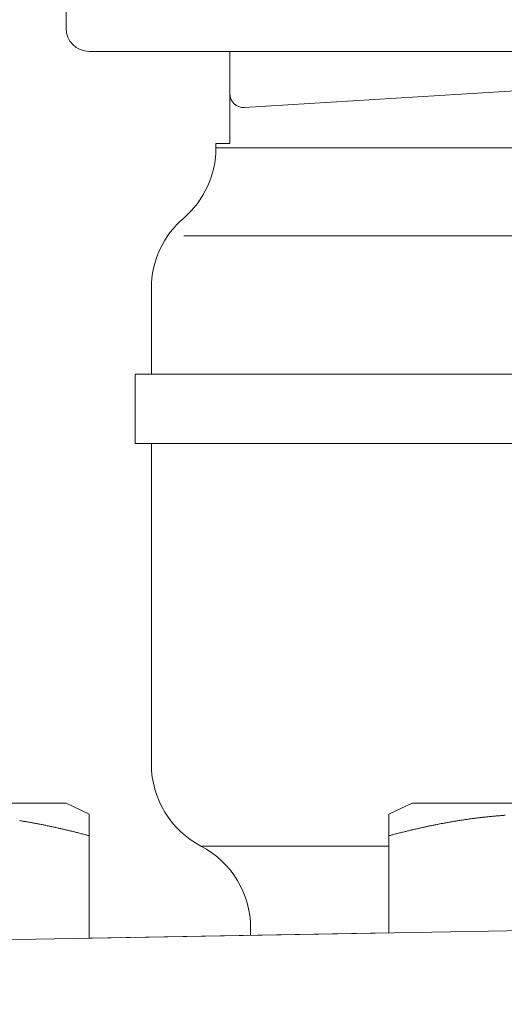
# Model space of a CAD drawing. Units: millimetres. Extents: x 0 to 250, y -250 to 0.
# Drawn here: x 182 to 184, y -170 to -165 of the extents above; entities that cross this region are included whole.
import ezdxf

# ---------------------------------------------------------------- set-up
doc = ezdxf.new("R2010")
doc.units = ezdxf.units.MM
doc.header["$MEASUREMENT"] = 0
doc.layers.add('Layer 1', color=7, linetype='Continuous', lineweight=0)

msp = doc.modelspace()

# ---------------------------------------------------------------- linework, layer by layer
at = {"layer": 'Layer 1', "color": 18, "lineweight": 20, "true_color": 0x000000}
for p, q in [((182.3363, -165.2491), (182.3363, -165.333)), ((187.9344, -165.4449), (182.4484, -165.4449)), ((183.1313, -165.4449), (183.1313, -165.8927)), ((187.6354, -165.4449), (183.2027, -165.7171)), ((183.0642, -165.8927), (183.0642, -165.9133)), ((183.1313, -165.8927), (183.0642, -165.8927)), ((183.0642, -165.9133), (187.9344, -165.9133)), ((187.9344, -166.3406), (182.9074, -166.3406)), ((182.7507, -166.594), (182.7507, -167.0122)), ((182.6723, -167.0122), (182.6723, -167.3482)), ((183.3441, -167.0122), (182.6723, -167.0122)), ((187.9344, -167.0122), (183.3441, -167.0122)), ((182.6723, -167.3482), (183.3441, -167.3482)), ((182.7507, -167.3482), (182.7507, -168.9052)), ((184.8962, -167.3482), (183.3441, -167.3482)), ((182.3365, -169.0948), (179.6495, -169.0948)), ((182.4484, -169.1469), (182.3365, -169.0948)), ((184.0158, -169.0948), (183.9039, -169.1469)), ((186.7028, -169.0948), (184.0158, -169.0948)), ((182.1105, -169.1786), (182.1149, -169.1794)), ((182.1149, -169.1794), (182.1193, -169.1801)), ((182.1193, -169.1801), (182.1237, -169.1808)), ((182.1237, -169.1808), (182.1279, -169.1815)), ((182.1279, -169.1815), (182.1323, -169.1822)), ((182.1323, -169.1822), (182.1367, -169.1829)), ((182.1367, -169.1829), (182.1411, -169.1838)), ((182.1411, -169.1838), (182.1453, -169.1845)), ((182.1453, -169.1845), (182.1498, -169.1852)), ((182.1498, -169.1852), (182.1542, -169.1859)), ((182.1542, -169.1859), (182.1586, -169.1868)), ((182.1586, -169.1868), (182.1628, -169.1875)), ((182.4484, -169.1469), (182.4484, -169.7495)), ((183.9039, -169.1469), (183.9039, -169.7241)), ((184.1914, -169.1871), (184.1958, -169.1864)), ((184.1958, -169.1864), (184.2001, -169.1855)), ((184.2001, -169.1855), (184.2045, -169.1848)), ((184.2045, -169.1848), (184.2087, -169.1841)), ((184.2087, -169.1841), (184.2131, -169.1834)), ((184.2131, -169.1834), (184.2173, -169.1827)), ((184.2173, -169.1827), (184.2216, -169.182)), ((184.2216, -169.182), (184.226, -169.1813)), ((184.226, -169.1813), (184.2302, -169.1806)), ((184.2302, -169.1806), (184.2346, -169.1799)), ((184.2346, -169.1799), (184.2388, -169.1792)), ((184.2388, -169.1792), (184.2432, -169.1785)), ((184.2432, -169.1785), (184.2475, -169.1778)), ((184.2475, -169.1778), (184.2519, -169.1771)), ((184.2519, -169.1771), (184.2561, -169.1764)), ((184.2561, -169.1764), (184.2605, -169.1758)), ((184.2605, -169.1758), (184.2647, -169.1751)), ((184.2647, -169.1751), (184.2689, -169.1744)), ((184.2689, -169.1744), (184.2734, -169.1739)), ((184.2734, -169.1739), (184.2776, -169.1732)), ((184.2776, -169.1732), (184.282, -169.1725)), ((184.282, -169.1725), (184.2862, -169.172)), ((184.2862, -169.172), (184.2906, -169.1712)), ((184.2906, -169.1712), (184.2948, -169.1707)), ((184.2948, -169.1707), (184.2993, -169.1702)), ((184.2993, -169.1702), (184.3035, -169.1695)), ((184.3035, -169.1695), (184.3079, -169.169)), ((184.3079, -169.169), (184.3121, -169.1684)), ((184.3121, -169.1684), (184.3165, -169.1679)), ((184.3165, -169.1679), (184.3207, -169.1672)), ((184.3207, -169.1672), (184.3252, -169.1667)), ((184.3252, -169.1667), (184.3294, -169.1661)), ((184.3294, -169.1661), (184.3338, -169.1656)), ((184.3338, -169.1656), (184.338, -169.1651)), ((184.338, -169.1651), (184.3424, -169.1646)), ((184.3424, -169.1646), (184.3466, -169.164)), ((184.3466, -169.164), (184.3511, -169.1635)), ((184.3511, -169.1635), (184.3553, -169.1631)), ((184.3553, -169.1631), (184.3597, -169.1626)), ((184.3597, -169.1626), (184.3639, -169.1621)), ((184.3639, -169.1621), (184.3683, -169.1616)), ((184.3683, -169.1616), (184.3725, -169.1612)), ((184.3725, -169.1612), (184.3769, -169.1607)), ((184.3769, -169.1607), (184.3814, -169.1601)), ((184.3814, -169.1601), (184.3856, -169.1598)), ((184.3856, -169.1598), (184.39, -169.1593)), ((184.39, -169.1593), (184.3942, -169.1589)), ((184.3942, -169.1589), (184.3986, -169.1584)), ((184.3986, -169.1584), (184.4028, -169.158)), ((184.4028, -169.158), (184.4073, -169.1577)), ((184.4073, -169.1577), (184.4115, -169.1572)), ((184.4115, -169.1572), (184.4159, -169.1568)), ((184.4159, -169.1568), (184.4201, -169.1564)), ((184.4201, -169.1564), (184.4245, -169.1561)), ((184.4245, -169.1561), (184.4289, -169.1557)), ((184.4289, -169.1557), (184.4332, -169.1554)), ((184.4332, -169.1554), (184.4376, -169.155)), ((184.4376, -169.155), (184.4418, -169.1547)), ((184.4418, -169.1547), (184.4462, -169.1543)), ((184.4462, -169.1543), (184.4504, -169.154)), ((184.4504, -169.154), (184.4548, -169.1536)), ((184.4548, -169.1536), (184.4592, -169.1533)), ((184.4592, -169.1533), (184.4635, -169.1529)), ((184.4635, -169.1529), (184.4679, -169.1527)), ((182.1628, -169.1875), (182.1672, -169.1883)), ((182.1672, -169.1883), (182.1716, -169.189)), ((182.1716, -169.189), (182.176, -169.1899)), ((182.176, -169.1899), (182.1802, -169.1906)), ((182.1802, -169.1906), (182.1846, -169.1915)), ((182.1846, -169.1915), (182.189, -169.1922)), ((182.189, -169.1922), (182.1933, -169.1931)), ((182.1933, -169.1931), (182.1977, -169.194)), ((182.1977, -169.194), (182.2021, -169.1947)), ((182.2021, -169.1947), (182.2063, -169.1956)), ((182.2063, -169.1956), (182.2107, -169.1964)), ((182.2107, -169.1964), (182.2151, -169.1973)), ((182.2151, -169.1973), (182.2193, -169.1982)), ((182.2193, -169.1982), (182.2237, -169.1991)), ((182.2237, -169.1991), (182.2282, -169.1998)), ((182.2282, -169.1998), (182.2324, -169.2007)), ((182.2324, -169.2007), (182.2368, -169.2016)), ((182.2368, -169.2016), (182.2412, -169.2024)), ((182.2412, -169.2024), (182.2454, -169.2035)), ((182.2454, -169.2035), (182.2498, -169.2044)), ((182.2498, -169.2044), (182.2541, -169.2053)), ((182.2541, -169.2053), (182.2585, -169.2061)), ((182.2585, -169.2061), (182.2627, -169.207)), ((182.2627, -169.207), (182.2671, -169.2079)), ((182.2671, -169.2079), (182.2715, -169.209)), ((182.2715, -169.209), (182.2757, -169.2098)), ((182.2757, -169.2098), (182.2801, -169.2107)), ((182.2801, -169.2107), (182.2844, -169.2118)), ((182.2844, -169.2118), (182.2888, -169.2127)), ((182.2888, -169.2127), (182.2932, -169.2137)), ((182.2932, -169.2137), (182.2976, -169.2146)), ((182.2976, -169.2146), (182.3018, -169.2156)), ((182.3018, -169.2156), (182.3062, -169.2165)), ((182.3062, -169.2165), (182.3106, -169.2176)), ((182.3106, -169.2176), (182.315, -169.2186)), ((182.315, -169.2186), (182.3192, -169.2195)), ((182.3192, -169.2195), (182.3236, -169.2206)), ((182.3236, -169.2206), (182.3279, -169.2216)), ((182.3279, -169.2216), (182.3323, -169.2227)), ((182.3323, -169.2227), (182.3365, -169.2236)), ((182.3365, -169.2236), (182.3407, -169.2246)), ((182.3407, -169.2246), (182.345, -169.2257)), ((182.345, -169.2257), (182.3492, -169.2266)), ((182.3492, -169.2266), (182.3534, -169.2276)), ((182.3534, -169.2276), (182.3575, -169.2287)), ((182.3575, -169.2287), (182.3617, -169.2296)), ((182.3617, -169.2296), (182.3659, -169.2306)), ((182.3659, -169.2306), (182.3702, -169.2317)), ((182.3702, -169.2317), (182.3744, -169.2327)), ((182.3744, -169.2327), (182.3786, -169.2338)), ((182.3786, -169.2338), (182.383, -169.2349)), ((183.9689, -169.235), (183.9733, -169.234)), ((183.9733, -169.234), (183.9775, -169.2329)), ((183.9775, -169.2329), (183.9818, -169.2319)), ((183.9818, -169.2319), (183.986, -169.2308)), ((183.986, -169.2308), (183.99, -169.2297)), ((183.99, -169.2297), (183.9943, -169.2287)), ((183.9943, -169.2287), (183.9983, -169.2278)), ((183.9983, -169.2278), (184.0025, -169.2267)), ((184.0025, -169.2267), (184.0068, -169.2257)), ((184.0068, -169.2257), (184.0108, -169.2248)), ((184.0108, -169.2248), (184.0151, -169.2238)), ((184.0151, -169.2238), (184.0193, -169.2227)), ((184.0193, -169.2227), (184.0237, -169.2218)), ((184.0237, -169.2218), (184.0279, -169.2208)), ((184.0279, -169.2208), (184.0323, -169.2197)), ((184.0323, -169.2197), (184.0366, -169.2188)), ((184.0366, -169.2188), (184.041, -169.2178)), ((184.041, -169.2178), (184.0452, -169.2167)), ((184.0452, -169.2167), (184.0496, -169.2158)), ((184.0496, -169.2158), (184.0538, -169.2148)), ((184.0538, -169.2148), (184.0582, -169.2139)), ((184.0582, -169.2139), (184.0625, -169.2128)), ((184.0625, -169.2128), (184.0669, -169.2119)), ((184.0669, -169.2119), (184.0711, -169.2111)), ((184.0711, -169.2111), (184.0755, -169.21)), ((184.0755, -169.21), (184.0797, -169.2091)), ((184.0797, -169.2091), (184.0839, -169.2082)), ((184.0839, -169.2082), (184.0884, -169.2074)), ((184.0884, -169.2074), (184.0926, -169.2063)), ((184.0926, -169.2063), (184.0968, -169.2054)), ((184.0968, -169.2054), (184.1012, -169.2045)), ((184.1012, -169.2045), (184.1054, -169.2037)), ((184.1054, -169.2037), (184.1097, -169.2028)), ((184.1097, -169.2028), (184.1141, -169.2019)), ((184.1141, -169.2019), (184.1183, -169.201)), ((184.1183, -169.201), (184.1227, -169.2001)), ((184.1227, -169.2001), (184.1269, -169.1993)), ((184.1269, -169.1993), (184.1312, -169.1984)), ((184.1312, -169.1984), (184.1356, -169.1977)), ((184.1356, -169.1977), (184.1398, -169.1968)), ((184.1398, -169.1968), (184.1442, -169.1959)), ((184.1442, -169.1959), (184.1484, -169.195)), ((184.1484, -169.195), (184.1527, -169.1943)), ((184.1527, -169.1943), (184.1571, -169.1934)), ((184.1571, -169.1934), (184.1613, -169.1926)), ((184.1613, -169.1926), (184.1657, -169.1919)), ((184.1657, -169.1919), (184.1699, -169.191)), ((184.1699, -169.191), (184.1743, -169.1903)), ((184.1743, -169.1903), (184.1786, -169.1894)), ((184.1786, -169.1894), (184.1828, -169.1887)), ((184.1828, -169.1887), (184.1872, -169.1878)), ((184.1872, -169.1878), (184.1914, -169.1871)), ((182.383, -169.2349), (182.3876, -169.2361)), ((182.3876, -169.2361), (182.392, -169.2371)), ((182.392, -169.2371), (182.3968, -169.2384)), ((182.3968, -169.2384), (182.4015, -169.2396)), ((182.4015, -169.2396), (182.4065, -169.2408)), ((182.4065, -169.2408), (182.4112, -169.2421)), ((182.4112, -169.2421), (182.4161, -169.2435)), ((182.4161, -169.2435), (182.4209, -169.2447)), ((182.4209, -169.2447), (182.4255, -169.246)), ((182.4255, -169.246), (182.4301, -169.247)), ((182.4301, -169.247), (182.4343, -169.2482)), ((182.4343, -169.2482), (182.4383, -169.2493)), ((182.4383, -169.2493), (182.442, -169.2502)), ((182.442, -169.2502), (182.4454, -169.2511)), ((182.4454, -169.2511), (182.4484, -169.2519)), ((183.9039, -169.2519), (183.9067, -169.2512)), ((183.9067, -169.2512), (183.9101, -169.2502)), ((183.9101, -169.2502), (183.9138, -169.2493)), ((183.9138, -169.2493), (183.9178, -169.2482)), ((183.9178, -169.2482), (183.922, -169.2472)), ((183.922, -169.2472), (183.9266, -169.246)), ((183.9266, -169.246), (183.9312, -169.2447)), ((183.9312, -169.2447), (183.9359, -169.2435)), ((183.9359, -169.2435), (183.9409, -169.2423)), ((183.9409, -169.2423), (183.9456, -169.241)), ((183.9456, -169.241), (183.9506, -169.2396)), ((183.9506, -169.2396), (183.9553, -169.2384)), ((183.9553, -169.2384), (183.9599, -169.2373)), ((183.9599, -169.2373), (183.9645, -169.2361)), ((183.9645, -169.2361), (183.9689, -169.235)), ((183.9039, -169.3023), (182.9914, -169.3023)), ((164.0677, -170.0703), (191.7409, -169.5874)), ((183.2321, -169.6993), (183.2321, -169.7359)), ((182.4484, -169.7495), (183.9039, -169.7241))]:
    msp.add_line(p, q, dxfattribs=at)
for points in [[(182.3363, -165.333), (182.3363, -165.3948), (182.3865, -165.4449), (182.4484, -165.4449)], [(183.1313, -165.6501), (183.1313, -165.6889), (183.1639, -165.7195), (183.2027, -165.7171)], [(182.9074, -166.2537), (183.0069, -166.1686), (183.0642, -166.0443), (183.0642, -165.9133)], [(182.9074, -166.2537), (182.808, -166.3388), (182.7507, -166.4631), (182.7507, -166.594)], [(182.7507, -168.9052), (182.7507, -169.0721), (182.8434, -169.225), (182.9914, -169.3023)], [(183.2321, -169.6993), (183.2321, -169.5324), (183.1394, -169.3795), (182.9914, -169.3023)]]:
    msp.add_open_spline(points, degree=3, dxfattribs=at)

doc.saveas('drawing.dxf')
